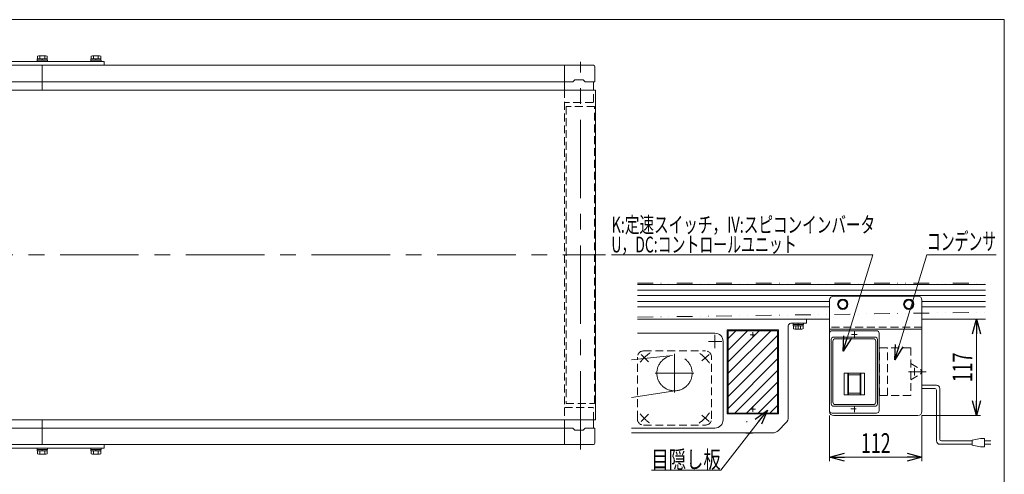
# Model space of a CAD drawing. Units: millimetres. Extents: x -1182 to 1182, y -811 to 811.
# Drawn here: x -12 to 1182, y 259 to 811 of the extents above; entities that cross this region are included whole.
import ezdxf
from ezdxf.enums import TextEntityAlignment as Align

# ---------------------------------------------------------------- set-up
doc = ezdxf.new("R2010")
doc.units = ezdxf.units.MM
doc.header["$LTSCALE"] = 1.5
for name, pattern in [('CENTER', [50.8, 31.75, -6.35, 6.35, -6.35]), ('CENTERX2', [101.6, 63.5, -12.7, 12.7, -12.7]), ('DASHED2', [9.525, 6.35, -3.175]), ('DIVIDE', [31.75, 12.7, -6.35, 0, -6.35, 0, -6.35]), ('PHANTOM', [63.5, 31.75, -6.35, 6.35, -6.35, 6.35, -6.35])]:
    doc.linetypes.add(name, pattern=pattern)
for name, color, linetype in [('3', 7, 'Continuous'), ('4', 7, 'Continuous'), ('L-06', 7, 'Continuous'), ('Layer0013', 7, 'Continuous'), ('Layer0023', 7, 'Continuous'), ('Layer0024', 7, 'Continuous'), ('Layer0025', 7, 'Continuous'), ('Layer0039', 7, 'Continuous'), ('Layer0040', 7, 'Continuous'), ('Layer0045', 7, 'Continuous'), ('ZUWAKU', 7, 'Continuous')]:
    doc.layers.add(name, color=color, linetype=linetype)
doc.styles.add('dcStyle0', font='ＭＳ Ｐゴシック', dxfattribs={"width": 1.4})
doc.dimstyles.new('dc_Rotated', dxfattribs={"dimtxt": 24, "dimasz": 18.000011, "dimexe": 6, "dimexo": 3, "dimgap": 6, "dimtad": 3, "dimdsep": 46, "dimtxsty": 'dcStyle0', "dimblk1": 'OPEN30', "dimblk2": 'OPEN30', "dimsah": 1, "dimcen": 0.09, "dimclrd": 2, "dimclre": 2, "dimclrt": 2, "dimadec": 0, "dimazin": 2, "dimtfac": 1, "dimtdec": 4, "dimtix": 1, "dimtmove": 0, "dimatfit": 3, "dimfxl": 1, "dimarcsym": 1})

# ---------------------------------------------------------------- blocks, each defined once
blk = doc.blocks.new('DC_GROUP_W_MMX224_S_040_12_9')
at = {"color": 3, "linetype": 'Continuous', "lineweight": 13}
for p, q in [((847.2, 381.9), (898.9, 433.6)), ((847.2, 396), (884.8, 433.6)), ((847.2, 410.1), (870.6, 433.6)), ((847.2, 424.3), (856.5, 433.6)), ((847.2, 367.7), (907.2, 427.7)), ((847.2, 353.6), (907.2, 413.6)), ((847.2, 339.4), (907.2, 399.4)), ((855.5, 333.6), (907.2, 385.3)), ((869.6, 333.6), (907.2, 371.2)), ((883.8, 333.6), (907.2, 357)), ((897.9, 333.6), (907.2, 342.9))]:
    blk.add_line(p, q, dxfattribs=at)
blk = doc.blocks.new('DC_GROUP_W_MMX224_S_040_12_13')
at = {"layer": 'L-06', "color": 4, "linetype": 'DASHED2', "lineweight": 13}
for p, q in [((1030.7, 412.9), (1068.7, 412.9)), ((1030.7, 354.9), (1030.7, 412.9)), ((1040.2, 354.9), (1040.2, 412.9)), ((1068.7, 412.9), (1068.7, 354.9)), ((1068.7, 393.9), (1080.3, 386.7)), ((1081.2, 382.7), (1081.2, 385)), ((1068.7, 373.9), (1080.3, 381)), ((1068.7, 354.9), (1030.7, 354.9))]:
    blk.add_line(p, q, dxfattribs=at)
for centre, start, end in [((1079.2, 385), 0, 58.2011), ((1079.2, 382.7), 301.7989, 0)]:
    blk.add_arc(centre, 2, start, end, dxfattribs=at)
blk = doc.blocks.new('DC_GROUP_W_MMX224_S_040_12_12')
at = {"layer": 'L-06', "linetype": 'Continuous'}
blk.add_blockref('DC_GROUP_W_MMX224_S_040_12_13', (0, 0), dxfattribs=at)
blk = doc.blocks.new('_Open30')
at = {"color": 0, "linetype": 'ByBlock', "lineweight": -2}
for p, q in [((-1, 0.267949), (0, 0)), ((0, 0), (-1, -0.267949)), ((0, 0), (-1, 0))]:
    blk.add_line(p, q, dxfattribs=at)
blk = doc.blocks.new('*D41')
at = {"color": 2, "linetype": 'Continuous', "lineweight": 13}
for p, q in [((1087.2, 447.6), (1153.2, 447.6)), ((1148.2, 330.6), (1148.2, 447.6)), ((1082.2, 330.6), (1153.2, 330.6))]:
    blk.add_line(p, q, dxfattribs=at)
at = {"color": 2, "xscale": 18.00001684569171, "yscale": 17.99993620934185}
for p, rotation in [((1148.2, 447.6), 90), ((1148.2, 330.6), 270)]:
    blk.add_blockref('_Open30', p, dxfattribs=dict(at, rotation=rotation))
at = {"color": 2, "style": 'dcStyle0', "width": 0.6875}
blk.add_text('117', height=24, rotation=90, dxfattribs=at).set_placement((1143.2, 371.1), (1143.2, 407.1), align=Align.FIT)
blk = doc.blocks.new('*D42')
at = {"color": 2, "linetype": 'Continuous', "lineweight": 13}
for p, q in [((970.2, 330.6), (970.2, 275.3)), ((1082.2, 330.6), (1082.2, 275.3)), ((970.2, 280.3), (1082.2, 280.3))]:
    blk.add_line(p, q, dxfattribs=at)
at = {"color": 2, "xscale": 18.00001684569171, "yscale": 17.99993620934185}
for p, rotation in [((970.2, 280.3), 180), ((1082.2, 280.3), 360)]:
    blk.add_blockref('_Open30', p, dxfattribs=dict(at, rotation=rotation))
at = {"color": 2, "style": 'dcStyle0', "width": 0.6875}
blk.add_text('112', height=24, dxfattribs=at).set_placement((1008.2, 285.3), (1044.2, 285.3), align=Align.FIT)
blk = doc.blocks.new('DC_GROUP_W_MMX224_S_040_12_16')
at = {"color": 2, "linetype": 'Continuous', "lineweight": 13}
for p, q in [((894.8, 337.4), (838.2, 264.5)), ((838.2, 264.5), (754.2, 264.5))]:
    blk.add_line(p, q, dxfattribs=at)
at = {"color": 2, "xscale": 18.00001684569171, "yscale": 17.99993620934185, "rotation": 52.18331794460395}
blk.add_blockref('_Open30', (894.8, 337.4), dxfattribs=at)
at = {"color": 2, "style": 'dcStyle0', "width": 0.73032}
blk.add_text('目隠し板', height=21, dxfattribs=at).set_placement((754.2, 267), (838.2, 267), align=Align.FIT)
blk = doc.blocks.new('DC_GROUP_W_MMX224_S_040_12_36')
at = {"color": 7, "linetype": 'Continuous', "lineweight": 13}
for p, q in [((925.9, 442.6), (938.4, 442.6)), ((925.9, 442.6), (925.9, 441)), ((938.4, 442.6), (938.4, 441)), ((925.9, 441), (938.4, 441)), ((926.1, 441), (926.1, 439.5)), ((926.1, 439.5), (938.3, 439.5)), ((926.4, 439.5), (926.4, 436)), ((927.9, 435.5), (936.5, 435.5)), ((929.3, 439.5), (929.3, 436)), ((932.2, 439.5), (931.8, 441)), ((932.6, 439.5), (932.2, 441)), ((935.1, 439.5), (935.1, 436)), ((938, 439.5), (938, 436)), ((938.3, 441), (938.3, 439.5))]:
    blk.add_line(p, q, dxfattribs=at)
at = {"color": 3, "linetype": 'CENTERX2', "lineweight": 13}
blk.add_line((932.2, 435.5), (932.2, 442.6), dxfattribs=at)
at = {"color": 7, "linetype": 'Continuous', "lineweight": 13}
for centre, radius, start, end in [((927.9, 437.8), 2.32, 231.4811, 308.5189), ((932.2, 444), 8.51, 250.1808, 289.8192), ((936.5, 437.8), 2.32, 231.4811, 308.5189)]:
    blk.add_arc(centre, radius, start, end, dxfattribs=at)
blk = doc.blocks.new('DC_GROUP_W_MMX224_S_040_12_41')
at = {"color": 7, "linetype": 'Continuous', "lineweight": 13}
for p, q in [((983.3, 470.6), (980.4, 465.6)), ((980.4, 465.6), (983.3, 460.6)), ((989.1, 470.6), (983.3, 470.6)), ((992, 465.6), (989.1, 470.6)), ((989.1, 460.6), (992, 465.6)), ((983.3, 460.6), (989.1, 460.6))]:
    blk.add_line(p, q, dxfattribs=at)
for radius in [6.25, 6.1, 5]:
    blk.add_circle((986.2, 465.6), radius, dxfattribs=at)
blk = doc.blocks.new('DC_GROUP_W_MMX224_S_040_12_42')
at = {"color": 7, "linetype": 'Continuous', "lineweight": 13}
for p, q in [((1063.3, 470.6), (1060.4, 465.6)), ((1060.4, 465.6), (1063.3, 460.6)), ((1069.1, 470.6), (1063.3, 470.6)), ((1072, 465.6), (1069.1, 470.6)), ((1069.1, 460.6), (1072, 465.6)), ((1063.3, 460.6), (1069.1, 460.6))]:
    blk.add_line(p, q, dxfattribs=at)
for radius in [6.25, 6.1, 5]:
    blk.add_circle((1066.2, 465.6), radius, dxfattribs=at)
blk = doc.blocks.new('DC_GROUP_W_MMX224_S_040_12_44')
at = {"color": 7, "linetype": 'Continuous', "lineweight": 13}
for p, q in [((9.6, 291), (22.1, 291)), ((9.6, 291), (9.6, 289.4)), ((9.6, 289.4), (22.1, 289.4)), ((9.7, 289.4), (9.7, 287.9)), ((9.7, 287.9), (21.9, 287.9)), ((10, 287.9), (10, 284.4)), ((12.9, 287.9), (12.9, 284.4)), ((15.8, 287.9), (15.4, 289.4)), ((16.2, 287.9), (15.8, 289.4)), ((18.7, 287.9), (18.7, 284.4)), ((21.6, 287.9), (21.6, 284.4)), ((21.9, 289.4), (21.9, 287.9)), ((22.1, 291), (22.1, 289.4)), ((11.5, 283.9), (20.2, 283.9))]:
    blk.add_line(p, q, dxfattribs=at)
for centre, radius, start, end in [((11.5, 286.2), 2.32, 231.4811, 308.5189), ((15.8, 292.4), 8.51, 250.1808, 289.8192), ((20.2, 286.2), 2.32, 231.4811, 308.5189)]:
    blk.add_arc(centre, radius, start, end, dxfattribs=at)
blk = doc.blocks.new('DC_GROUP_W_MMX224_S_040_12_45')
at = {"color": 7, "linetype": 'Continuous', "lineweight": 13}
for p, q in [((74.6, 291), (87.1, 291)), ((74.6, 291), (74.6, 289.4)), ((74.6, 289.4), (87.1, 289.4)), ((74.7, 289.4), (74.7, 287.9)), ((74.7, 287.9), (86.9, 287.9)), ((75, 287.9), (75, 284.4)), ((77.9, 287.9), (77.9, 284.4)), ((80.8, 287.9), (80.4, 289.4)), ((81.2, 287.9), (80.8, 289.4)), ((83.7, 287.9), (83.7, 284.4)), ((86.6, 287.9), (86.6, 284.4)), ((86.9, 289.4), (86.9, 287.9)), ((87.1, 291), (87.1, 289.4)), ((76.5, 283.9), (85.2, 283.9))]:
    blk.add_line(p, q, dxfattribs=at)
for centre, radius, start, end in [((76.5, 286.2), 2.32, 231.4811, 308.5189), ((80.8, 292.4), 8.51, 250.1808, 289.8192), ((85.2, 286.2), 2.32, 231.4811, 308.5189)]:
    blk.add_arc(centre, radius, start, end, dxfattribs=at)
blk = doc.blocks.new('DC_GROUP_W_MMX224_S_040_12_47')
at = {"color": 7, "linetype": 'Continuous', "lineweight": 13}
for p, q in [((10, 763.1), (10, 766.5)), ((20.2, 767.1), (11.5, 767.1)), ((12.9, 763.1), (12.9, 766.5)), ((18.7, 763.1), (18.7, 766.5)), ((21.6, 763.1), (21.6, 766.5)), ((9.6, 760), (9.6, 761.6)), ((22.1, 761.6), (9.6, 761.6)), ((22.1, 760), (9.6, 760)), ((9.7, 761.6), (9.7, 763.1)), ((21.9, 763.1), (9.7, 763.1)), ((15.4, 763.1), (15.8, 761.6)), ((15.8, 763.1), (16.2, 761.6)), ((21.9, 761.6), (21.9, 763.1)), ((22.1, 760), (22.1, 761.6))]:
    blk.add_line(p, q, dxfattribs=at)
for centre, radius, start, end in [((11.5, 764.7), 2.32, 51.4811, 128.5189), ((15.8, 758.5), 8.51, 70.1808, 109.8192), ((20.2, 764.7), 2.32, 51.4811, 128.5189)]:
    blk.add_arc(centre, radius, start, end, dxfattribs=at)
blk = doc.blocks.new('DC_GROUP_W_MMX224_S_040_12_48')
at = {"color": 7, "linetype": 'Continuous', "lineweight": 13}
for p, q in [((75, 763.1), (75, 766.5)), ((85.2, 767.1), (76.5, 767.1)), ((77.9, 763.1), (77.9, 766.5)), ((83.7, 763.1), (83.7, 766.5)), ((86.6, 763.1), (86.6, 766.5)), ((74.6, 760), (74.6, 761.6)), ((87.1, 761.6), (74.6, 761.6)), ((87.1, 760), (74.6, 760)), ((74.7, 761.6), (74.7, 763.1)), ((86.9, 763.1), (74.7, 763.1)), ((80.4, 763.1), (80.8, 761.6)), ((80.8, 763.1), (81.2, 761.6)), ((86.9, 761.6), (86.9, 763.1)), ((87.1, 760), (87.1, 761.6))]:
    blk.add_line(p, q, dxfattribs=at)
for centre, radius, start, end in [((76.5, 764.7), 2.32, 51.4811, 128.5189), ((80.8, 758.5), 8.51, 70.1808, 109.8192), ((85.2, 764.7), 2.32, 51.4811, 128.5189)]:
    blk.add_arc(centre, radius, start, end, dxfattribs=at)
blk = doc.blocks.new('DC_GROUP_W_MMX224_S_040_12_49')
at = {"color": 2, "linetype": 'Continuous', "lineweight": 13}
for p, q in [((1022.5, 525.5), (705.7, 525.5)), ((986.8, 408.8), (1022.5, 525.5))]:
    blk.add_line(p, q, dxfattribs=at)
at = {"color": 2, "xscale": 18.00001684569171, "yscale": 17.99993620934185, "rotation": 253}
blk.add_blockref('_Open30', (986.8, 408.8), dxfattribs=at)
at = {"color": 2, "style": 'dcStyle0'}
for s, width, p, p2 in [('K:定速スイッチ，IV:スピコンインバータ', 0.726484, (705.7, 552.5), (1025.4, 552.5)), ('U，DC:コントロールユニット', 0.717742, (705.7, 528.5), (930.3, 528.5))]:
    blk.add_text(s, height=19.2, dxfattribs=dict(at, width=width)).set_placement(p, p2, align=Align.FIT)
blk = doc.blocks.new('DC_GROUP_W_MMX224_S_040_12_50')
at = {"color": 2, "linetype": 'Continuous', "lineweight": 13}
for p, q in [((1049.3, 398.1), (1088.2, 525.4)), ((1088.2, 525.4), (1172.2, 525.4))]:
    blk.add_line(p, q, dxfattribs=at)
at = {"color": 2, "xscale": 18.00001684569171, "yscale": 17.99993620934185, "rotation": 253}
blk.add_blockref('_Open30', (1049.3, 398.1), dxfattribs=at)
at = {"color": 2, "style": 'dcStyle0', "width": 0.613267}
blk.add_text('コンデンサ', height=21, dxfattribs=at).set_placement((1088.2, 531.4), (1172.2, 531.4), align=Align.FIT)
blk = doc.blocks.new('DC_GROUP_W_MMX224_S_040_12_3')
at = {"layer": 'ZUWAKU', "color": 7, "linetype": 'Continuous', "lineweight": 13}
for p, q in [((1182, 810.8), (-1182, 810.8)), ((1182, -797.2), (1182, 810.8))]:
    blk.add_line(p, q, dxfattribs=at)
blk = doc.blocks.new('DC_GROUP_W_MMX224_S_040_12_10')
at = {"layer": '4', "color": 150, "linetype": 'DIVIDE', "lineweight": 13}
blk.add_line((970.2, 336.6), (970.2, 430.6), dxfattribs=at)
at = {"layer": '4', "color": 7, "linetype": 'Continuous', "lineweight": 18}
for p, q in [((973.2, 433.6), (1027.2, 433.6)), ((1030.2, 336.6), (1030.2, 430.6)), ((1027.2, 333.6), (973.2, 333.6))]:
    blk.add_line(p, q, dxfattribs=at)
at = {"layer": '4', "color": 3, "linetype": 'CENTER', "lineweight": 13}
for p, q in [((1000.2, 433.1), (1000.2, 425.1)), ((996.8, 428.9), (1003.8, 428.9)), ((996, 338.9), (1002.4, 338.9)), ((1000.2, 342.6), (1000.2, 334.7))]:
    blk.add_line(p, q, dxfattribs=at)
at = {"layer": '4', "color": 3, "linetype": 'Continuous', "lineweight": 13}
for p, q in [((972.2, 344.9), (972.2, 422.9)), ((974.2, 346.9), (974.2, 420.9)), ((975.2, 425.9), (1025.2, 425.9)), ((977.2, 423.9), (1023.2, 423.9)), ((1026.2, 346.9), (1026.2, 420.9)), ((1028.2, 344.9), (1028.2, 422.9)), ((987.7, 381.9), (987.7, 355.9)), ((1012.7, 381.9), (987.7, 381.9)), ((992.2, 381.9), (992.2, 355.9)), ((993.2, 381.9), (993.2, 355.9)), ((993.2, 379.9), (1007.2, 379.9)), ((1007.2, 381.9), (1007.2, 355.9)), ((1008.2, 381.9), (1008.2, 355.9)), ((1012.7, 355.9), (1012.7, 381.9)), ((1012.7, 355.9), (987.7, 355.9)), ((993.2, 357.9), (1007.2, 357.9)), ((1025.2, 341.9), (975.2, 341.9)), ((1023.2, 343.9), (977.2, 343.9))]:
    blk.add_line(p, q, dxfattribs=at)
at = {"layer": '4', "color": 7, "linetype": 'Continuous', "lineweight": 18}
for centre, start, end in [((973.2, 430.6), 90, 180), ((1027.2, 430.6), 0, 90), ((973.2, 336.6), 180, 270), ((1027.2, 336.6), 270, 0)]:
    blk.add_arc(centre, 3, start, end, dxfattribs=at)
at = {"layer": '4', "color": 3, "linetype": 'Continuous', "lineweight": 13}
for centre, start, end in [((975.2, 422.9), 90, 180), ((977.2, 420.9), 90, 180), ((1023.2, 420.9), 0, 90), ((1025.2, 422.9), 0, 90), ((977.2, 346.9), 180, 270), ((1023.2, 346.9), 270, 0), ((975.2, 344.9), 180, 270), ((1025.2, 344.9), 270, 0)]:
    blk.add_arc(centre, 3, start, end, dxfattribs=at)
blk = doc.blocks.new('DC_GROUP_W_MMX224_S_040_12_11')
at = {"layer": '3', "color": 7, "linetype": 'Continuous', "lineweight": 18}
for p, q in [((970.2, 470.6), (970.2, 335.6)), ((1077.2, 475.6), (975.2, 475.6)), ((1082.2, 470.6), (1082.2, 335.6)), ((970.2, 435.6), (1082.2, 435.6)), ((1077.2, 330.6), (975.2, 330.6))]:
    blk.add_line(p, q, dxfattribs=at)
at = {"layer": '3', "color": 4, "linetype": 'DASHED2', "lineweight": 13}
blk.add_line((1082.2, 437.9), (970.2, 437.9), dxfattribs=at)
at = {"layer": '3', "color": 3, "linetype": 'CENTER', "lineweight": 13}
for p, q in [((1066, 383.9), (1087.4, 383.9)), ((1073.2, 388.5), (1073.2, 379.3))]:
    blk.add_line(p, q, dxfattribs=at)
at = {"layer": '3', "color": 7, "linetype": 'Continuous', "lineweight": 18}
for centre, start, end in [((975.2, 470.6), 90, 180), ((1077.2, 470.6), 0, 90), ((975.2, 335.6), 180, 270), ((1077.2, 335.6), 270, 0)]:
    blk.add_arc(centre, 5, start, end, dxfattribs=at)

msp = doc.modelspace()

# ---------------------------------------------------------------- linework, layer by layer
at = {"color": 7, "linetype": 'Continuous', "lineweight": 13}
for p, q in [((-1012.17899761, 755.45294734), (683.82100239, 755.45294734)), ((-59.17899761, 759.95294734), (90.82100239, 759.95294734)), ((15.82100239, 725.45294734), (15.82100239, 755.45294734)), ((90.82100239, 759.95294734), (90.82100239, 755.45294734)), ((648.82100239, 755.45294734), (648.82100239, 725.45294734)), ((685.82100239, 753.45294734), (685.82100239, 735.95294734)), ((-987.17899761, 735.45294734), (658.82100239, 735.45294734)), ((661.32100239, 737.95294734), (658.82100239, 735.45294734)), ((671.32100239, 737.95294734), (661.32100239, 737.95294734)), ((673.82100239, 735.45294734), (671.32100239, 737.95294734)), ((673.82100239, 735.45294734), (685.32100239, 735.45294734)), ((683.82100239, 725.45294734), (683.82100239, 735.45294734)), ((-1014.87899761, 725.45294734), (686.52100239, 725.45294734)), ((686.52100239, 725.45294734), (686.52100239, 325.45294734)), ((737.18637656, 489.57883558), (1159.38150953, 489.57883558)), ((737.18637656, 447.57883558), (970.18637656, 447.57883558)), ((1082.18637656, 447.57883558), (1159.38150953, 447.57883558)), ((686.52100239, 325.45294734), (-1014.87899761, 325.45294734)), ((15.82100239, 295.45294734), (15.82100239, 325.45294734)), ((648.82100239, 325.45294734), (648.82100239, 295.45294734)), ((683.82100239, 315.45294734), (683.82100239, 325.45294734)), ((-987.17899761, 315.45294734), (658.82100239, 315.45294734)), ((658.82100239, 315.45294734), (661.32100239, 312.95294734)), ((661.32100239, 312.95294734), (671.32100239, 312.95294734)), ((671.32100239, 312.95294734), (673.82100239, 315.45294734)), ((685.32100239, 315.45294734), (673.82100239, 315.45294734)), ((685.82100239, 314.95294734), (685.82100239, 297.45294734)), ((-1012.17899761, 295.45294734), (683.82100239, 295.45294734)), ((-59.17899761, 290.95294734), (90.82100239, 290.95294734)), ((90.82100239, 290.95294734), (90.82100239, 295.45294734))]:
    msp.add_line(p, q, dxfattribs=at)
at = {"color": 3, "linetype": 'CENTERX2', "lineweight": 13}
for p, q in [((668.32100239, 289.45294734), (668.32100239, 759.45294734)), ((-1029.41874081, 525.45294734), (698.59671863, 525.45294734)), ((877.18637656, 431.95383558), (877.18637656, 425.20383558)), ((873.81137656, 428.57883558), (880.56137656, 428.57883558)), ((873.81137656, 338.57883558), (880.56137656, 338.57883558)), ((877.18637656, 341.95383558), (877.18637656, 335.20383558))]:
    msp.add_line(p, q, dxfattribs=at)
at = {"color": 4, "linetype": 'DASHED2', "lineweight": 13}
for p, q in [((648.82100239, 725.45294734), (648.82100239, 325.45294734)), ((683.82100239, 710.95294734), (683.82100239, 725.45294734)), ((683.32100239, 710.45294734), (648.82100239, 710.45294734)), ((650.77100239, 705.45294734), (650.77100239, 345.45294734)), ((685.32100239, 705.45294734), (650.77100239, 705.45294734)), ((685.32100239, 345.45294734), (685.32100239, 705.45294734)), ((648.82100239, 340.45294734), (683.32100239, 340.45294734)), ((650.77100239, 345.45294734), (685.32100239, 345.45294734)), ((683.82100239, 325.45294734), (683.82100239, 339.95294734))]:
    msp.add_line(p, q, dxfattribs=at)
at = {"color": 150, "linetype": 'DIVIDE', "lineweight": 13}
for p, q in [((737.18637656, 491.07883558), (1159.38150953, 491.07883558)), ((737.18637656, 450.01383217), (1159.38150953, 456.00738594))]:
    msp.add_line(p, q, dxfattribs=at)
at = {"color": 3, "linetype": 'Continuous', "lineweight": 13}
for p, q in [((737.18637656, 482.82883558), (1159.38150953, 482.82883558)), ((737.18637656, 476.32883558), (1159.38150953, 476.32883558)), ((737.18637656, 468.82883558), (970.18637656, 468.82883558)), ((1082.18637656, 468.82883558), (1159.38150953, 468.82883558)), ((737.18637656, 462.32883558), (970.18637656, 462.32883558)), ((1082.18637656, 462.32883558), (1159.38150953, 462.32883558))]:
    msp.add_line(p, q, dxfattribs=at)
at = {"color": 140, "linetype": 'Continuous', "lineweight": 13}
for p, q in [((1082.18637656, 367.54902486), (1099.74867506, 367.54902486)), ((1082.18637656, 363.54902486), (1097.74867506, 363.54902486)), ((1099.74867506, 361.54902486), (1099.74867506, 299.84972124)), ((1103.74867506, 363.54902486), (1103.74867506, 301.84972124)), ((1143.01281111, 299.84972124), (1105.74867506, 299.84972124)), ((1153.01281111, 302.84972124), (1143.01281111, 300.84972124)), ((1143.01281111, 300.84972124), (1143.01281111, 294.84972124)), ((1158.01281111, 302.84972124), (1153.01281111, 302.84972124)), ((1158.01281111, 292.84972124), (1158.01281111, 302.84972124)), ((1158.01281111, 299.84972124), (1165.51281111, 299.84972124)), ((1143.01281111, 295.84972124), (1103.74867506, 295.84972124)), ((1143.01281111, 294.84972124), (1153.01281111, 292.84972124)), ((1153.01281111, 292.84972124), (1158.01281111, 292.84972124)), ((1165.51281111, 295.84972124), (1158.01281111, 295.84972124))]:
    msp.add_line(p, q, dxfattribs=at)
at = {"color": 7, "linetype": 'Continuous', "lineweight": 13}
for centre, radius, start, end in [((683.82100239, 753.45294734), 2, 0, 90), ((685.32100239, 735.95294734), 0.5, 270, 0), ((685.32100239, 314.95294734), 0.5, 0, 90), ((683.82100239, 297.45294734), 2, 270, 0)]:
    msp.add_arc(centre, radius, start, end, dxfattribs=at)
at = {"color": 4, "linetype": 'DASHED2', "lineweight": 13}
for centre, start, end in [((683.32100239, 710.95294734), 270, 0), ((683.32100239, 339.95294734), 0, 90)]:
    msp.add_arc(centre, 0.5, start, end, dxfattribs=at)
at = {"color": 140, "linetype": 'Continuous', "lineweight": 13}
for centre, radius, start, end in [((1097.74867506, 361.54902486), 2, 0, 90), ((1099.74867506, 363.54902486), 4, 0, 90), ((1103.74867506, 299.84972124), 4, 180, 270), ((1105.74867506, 301.84972124), 2, 180, 270)]:
    msp.add_arc(centre, radius, start, end, dxfattribs=at)
at = {"layer": 'Layer0013', "color": 7, "linetype": 'PHANTOM', "lineweight": 13}
msp.add_line((869.93637656, 323.89349161), (869.93637656, 322.68554055), dxfattribs=at)
at = {"layer": 'Layer0013', "color": 7, "linetype": 'Continuous', "lineweight": 13}
for p, q in [((868.68637656, 309.57883558), (868.68637656, 309.27883558)), ((868.68637656, 309.27883558), (876.68637656, 309.27883558)), ((876.68637656, 309.27883558), (876.68637656, 309.57883558))]:
    msp.add_line(p, q, dxfattribs=at)
at = {"layer": 'Layer0023', "color": 7, "linetype": 'Continuous', "lineweight": 13}
for p, q in [((737.18637656, 430.57883558), (831.18637656, 430.57883558)), ((841.18637656, 420.57883558), (841.18637656, 325.57883558)), ((729.8870959, 315.57883558), (831.18637656, 315.57883558))]:
    msp.add_line(p, q, dxfattribs=at)
at = {"layer": 'Layer0023', "color": 3, "linetype": 'CENTERX2', "lineweight": 13}
for p, q in [((823.23462923, 420.57883558), (839.59919307, 420.57883558)), ((831.18637656, 412.512477), (831.18637656, 428.56233769))]:
    msp.add_line(p, q, dxfattribs=at)
at = {"layer": 'Layer0023', "color": 7, "linetype": 'Continuous', "lineweight": 13}
for centre, start, end in [((831.18637656, 420.57883558), 0, 90), ((831.18637656, 325.57883558), 270, 0)]:
    msp.add_arc(centre, 10, start, end, dxfattribs=at)
at = {"layer": 'Layer0024', "color": 3, "linetype": 'CENTERX2', "lineweight": 13}
for p, q in [((729.8870959, 398.08599484), (779.94100843, 403.36574111)), ((729.8870959, 352.69187392), (785.32336199, 360.90495196))]:
    msp.add_line(p, q, dxfattribs=at)
at = {"layer": 'Layer0025', "color": 3, "linetype": 'CENTERX2', "lineweight": 13}
for p, q in [((782.18637656, 405.62433558), (782.18637656, 358.53333558)), ((805.73187656, 382.07883558), (758.64087656, 382.07883558))]:
    msp.add_line(p, q, dxfattribs=at)
msp.add_circle((782.18637656, 382.07883558), 21.405, dxfattribs=at)
at = {"layer": 'Layer0039', "color": 4, "linetype": 'DASHED2', "lineweight": 13}
for p, q in [((744.79637656, 409.07883558), (819.57637656, 409.07883558)), ((737.18637656, 326.68883558), (737.18637656, 401.46883558)), ((827.18637656, 326.68883558), (827.18637656, 401.46883558)), ((744.79637656, 319.07883558), (819.57637656, 319.07883558))]:
    msp.add_line(p, q, dxfattribs=at)
at = {"layer": 'Layer0039', "color": 3, "linetype": 'CENTERX2', "lineweight": 13}
for p, q in [((750.47905956, 395.78615358), (741.60101056, 404.66420158)), ((815.16198656, 397.05444558), (824.04003456, 404.66420158)), ((750.47905956, 332.37151858), (741.60101056, 323.49347058)), ((815.16198656, 331.10322658), (824.04003456, 323.49347058))]:
    msp.add_line(p, q, dxfattribs=at)
at = {"layer": 'Layer0039', "color": 4, "linetype": 'DASHED2', "lineweight": 13}
for centre, start, end in [((744.79637656, 401.46883558), 90, 180), ((819.57637656, 401.46883558), 0, 90), ((744.79637656, 326.68883558), 180, 270), ((819.57637656, 326.68883558), 270, 0)]:
    msp.add_arc(centre, 7.61, start, end, dxfattribs=at)
at = {"layer": 'Layer0039', "color": 3, "linetype": 'CENTERX2', "lineweight": 13}
for start, end in [(124.677441, 142.853321), (35.21759, 53.892945), (217.146679, 234.317375), (305.127328, 324.78241)]:
    msp.add_arc((782.18637656, 364.07883558), 52, start, end, dxfattribs=at)
at = {"layer": 'Layer0040', "color": 3, "linetype": 'Continuous', "lineweight": 13}
for p, q in [((907.18637656, 433.57883558), (847.18637656, 433.57883558)), ((847.18637656, 433.57883558), (847.18637656, 333.57883558)), ((907.18637656, 333.57883558), (907.18637656, 433.57883558)), ((847.18637656, 333.57883558), (907.18637656, 333.57883558))]:
    msp.add_line(p, q, dxfattribs=at)
at = {"layer": 'Layer0045', "color": 7, "linetype": 'Continuous', "lineweight": 13}
for p, q in [((923.18637656, 442.57883558), (942.18637656, 442.57883558)), ((942.18637656, 442.57883558), (942.18637656, 447.57883558)), ((846.18637656, 332.57883558), (846.18637656, 434.57883558)), ((846.18637656, 434.57883558), (908.18637656, 434.57883558)), ((908.18637656, 434.57883558), (908.18637656, 332.57883558)), ((920.18637656, 328.7209712), (920.18637656, 439.57883558)), ((908.18637656, 332.57883558), (846.18637656, 332.57883558)), ((908.11530875, 312.50776777), (917.25744438, 321.64990339)), ((729.8870959, 309.57883558), (901.04424094, 309.57883558))]:
    msp.add_line(p, q, dxfattribs=at)
for centre, radius, start, end in [((923.18637656, 439.57883558), 3, 90, 180), ((910.18637656, 328.7209712), 10, 315, 0), ((901.04424094, 319.57883558), 10, 270, 315)]:
    msp.add_arc(centre, radius, start, end, dxfattribs=at)

# ---------------------------------------------------------------- block references
at = {"linetype": 'Continuous'}
for name in ['DC_GROUP_W_MMX224_S_040_12_47', 'DC_GROUP_W_MMX224_S_040_12_48', 'DC_GROUP_W_MMX224_S_040_12_49', 'DC_GROUP_W_MMX224_S_040_12_50', 'DC_GROUP_W_MMX224_S_040_12_41', 'DC_GROUP_W_MMX224_S_040_12_42', 'DC_GROUP_W_MMX224_S_040_12_36', 'DC_GROUP_W_MMX224_S_040_12_9', 'DC_GROUP_W_MMX224_S_040_12_12', 'DC_GROUP_W_MMX224_S_040_12_16', 'DC_GROUP_W_MMX224_S_040_12_44', 'DC_GROUP_W_MMX224_S_040_12_45']:
    msp.add_blockref(name, (0, 0), dxfattribs=at)
at = {"layer": '3', "linetype": 'Continuous'}
msp.add_blockref('DC_GROUP_W_MMX224_S_040_12_11', (0, 0), dxfattribs=at)
at = {"layer": '4', "linetype": 'Continuous'}
msp.add_blockref('DC_GROUP_W_MMX224_S_040_12_10', (0, 0), dxfattribs=at)
at = {"layer": 'ZUWAKU', "linetype": 'Continuous'}
msp.add_blockref('DC_GROUP_W_MMX224_S_040_12_3', (0, 0), dxfattribs=at)

# ---------------------------------------------------------------- dimensions: what is measured, and where the dimension line sits
at = {"linetype": 'Continuous', "lineweight": 13}
dim = msp.add_linear_dim(base=(1148.20648109, 447.57883558), p1=(1079.18637656, 330.57883558), p2=(1084.18637656, 447.57883558), angle=90, dimstyle='dc_Rotated', override={"dimtxt": 24, "dimasz": 18.000011, "dimexe": 5, "dimexo": 3, "dimgap": 5, "dimtad": 3, "dimtih": 0, "dimtoh": 0, "dimdec": 1, "dimlfac": 1, "dimzin": 8, "dimtxsty": 'dcStyle0', "dimblk1": 'Open30', "dimblk2": 'Open30', "dimsah": 1, "dimclrd": 2, "dimclre": 2, "dimclrt": 2, "dimazin": 2, "dimtofl": 1, "dimtolj": 0, "dimtzin": 8, "dimarcsym": 1}, dxfattribs=at)
dim.commit()
dim.dimension.update_dxf_attribs({"geometry": '*D41', "text_midpoint": (1148.20648109, 389.07883558), "dimtype": 160})
dim = msp.add_linear_dim(base=(1082.18637656, 280.33022605), p1=(970.18637656, 333.57883558), p2=(1082.18637656, 333.57883558), dimstyle='dc_Rotated', override={"dimtxt": 24, "dimasz": 18.000011, "dimexe": 5, "dimexo": 3, "dimgap": 5, "dimtad": 3, "dimtih": 0, "dimtoh": 0, "dimdec": 1, "dimlfac": 1, "dimzin": 8, "dimtxsty": 'dcStyle0', "dimblk1": 'Open30', "dimblk2": 'Open30', "dimsah": 1, "dimclrd": 2, "dimclre": 2, "dimclrt": 2, "dimazin": 2, "dimtofl": 1, "dimtolj": 0, "dimtzin": 8, "dimarcsym": 1}, dxfattribs=at)
dim.commit()
dim.dimension.update_dxf_attribs({"geometry": '*D42', "text_midpoint": (1026.18637656, 280.33022605), "dimtype": 160})

doc.saveas('drawing.dxf')
